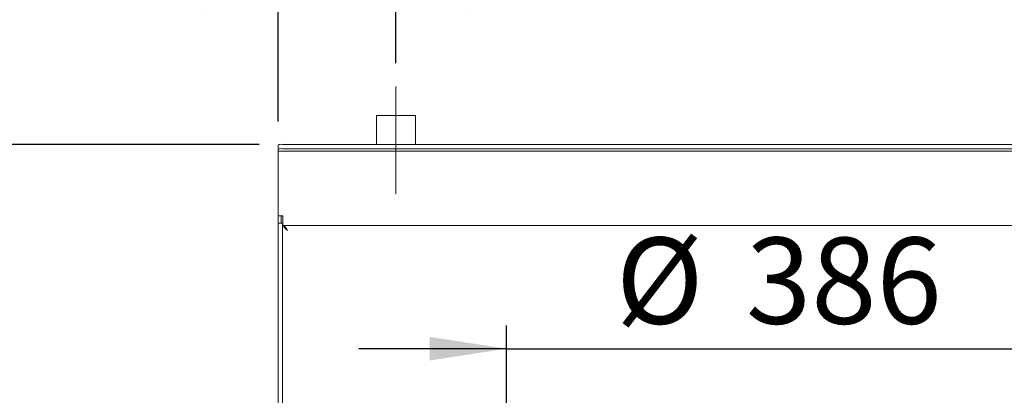
# Model space of a CAD drawing. Units: millimetres. Extents: x 5 to 415, y 5 to 292.
# Drawn here: x 31 to 73, y 136 to 152 of the extents above; entities that cross this region are included whole.
import ezdxf

# ---------------------------------------------------------------- set-up
doc = ezdxf.new("R2010")
doc.units = ezdxf.units.MM
doc.linetypes.add('CENTERX2', pattern=[20.32, 12.7, -2.54, 2.54, -2.54])
doc.layers.add('BEMAßUNG', color=96, linetype='Continuous')
doc.styles.add('SLDTEXTSTYLE0', font='TXT', dxfattribs={"width": 0.75})
doc.dimstyles.new('SLDDIMSTYLE0', dxfattribs={"dimtxt": 3.704167, "dimasz": 3.302, "dimexe": 0, "dimexo": 0.0625, "dimgap": 0.926042, "dimtad": 1, "dimlfac": 16, "dimrnd": 1e-09, "dimzin": 12, "dimdsep": 46, "dimtxsty": 'SLDTEXTSTYLE0', "dimsah": 1, "dimcen": 0.09, "dimadec": 0, "dimazin": 3, "dimtfac": 1, "dimtmove": 0, "dimatfit": 0, "dimfxl": 0, "dimfrac": 2, "dimtolj": 1, "dimtzin": 12, "dimarcsym": 0})
doc.dimstyles.new('SLDDIMSTYLE6', dxfattribs={"dimtxt": 3.5, "dimasz": 3.302, "dimexe": 0, "dimexo": 0.0625, "dimgap": 0.875, "dimtad": 1, "dimlfac": 16, "dimrnd": 1e-09, "dimzin": 12, "dimdsep": 46, "dimtxsty": 'SLDTEXTSTYLE0', "dimsah": 1, "dimcen": 0.09, "dimadec": 0, "dimazin": 3, "dimtfac": 1, "dimtofl": 0, "dimtmove": 0, "dimatfit": 3, "dimfxl": 0, "dimfrac": 2, "dimtolj": 1, "dimtzin": 12, "dimarcsym": 0})

# ---------------------------------------------------------------- blocks, each defined once
blk = doc.blocks.new('_D_22')
at = {"layer": 'BEMAßUNG'}
for p, q in [((51.946, 124.746), (51.946, 139.201)), ((76.071, 124.746), (76.071, 139.201)), ((51.946, 138.201), (45.596, 138.201)), ((51.946, 138.201), (76.071, 138.201)), ((76.071, 138.201), (82.421, 138.201))]:
    blk.add_line(p, q, dxfattribs=at)
for points in [[(51.946, 138.201), (48.644, 138.709), (48.644, 137.693)], [(76.071, 138.201), (79.373, 137.693), (79.373, 138.709)]]:
    blk.add_solid(points, dxfattribs=at)
at = {"layer": 'BEMAßUNG', "char_height": 3.7042, "attachment_point": 1, "style": 'SLDTEXTSTYLE0'}
for s, insert in [('%%c', (56.65, 142.976)), ('386', (62.241, 142.976))]:
    blk.add_mtext(s, dxfattribs=dict(at, insert=insert))
blk = doc.blocks.new('_D_25')
at = {"layer": 'BEMAßUNG'}
for p, q in [((42.134, 147.963), (42.134, 154.15)), ((47.196, 150.463), (47.196, 154.15)), ((42.134, 153.15), (35.784, 153.15)), ((47.196, 153.15), (42.134, 153.15)), ((47.196, 153.15), (60.685, 153.15))]:
    blk.add_line(p, q, dxfattribs=at)
for points in [[(42.134, 153.15), (38.832, 153.658), (38.832, 152.642)], [(47.196, 153.15), (50.498, 152.642), (50.498, 153.658)]]:
    blk.add_solid(points, dxfattribs=at)
at = {"layer": 'BEMAßUNG', "insert": (55.211, 157.925), "char_height": 3.7042, "attachment_point": 1, "style": 'SLDTEXTSTYLE0'}
blk.add_mtext('81', dxfattribs=at)
blk = doc.blocks.new('_D_26')
at = {"layer": 'BEMAßUNG'}
for p, q in [((41.321, 146.979), (20.84, 146.979)), ((21.84, 99.996), (21.84, 146.979)), ((41.134, 99.996), (20.84, 99.996))]:
    blk.add_line(p, q, dxfattribs=at)
for points in [[(21.84, 146.979), (21.332, 143.677), (22.348, 143.677)], [(21.84, 99.996), (22.348, 103.298), (21.332, 103.298)]]:
    blk.add_solid(points, dxfattribs=at)
at = {"layer": 'BEMAßUNG', "insert": (17.329, 121.146), "char_height": 3.5, "attachment_point": 1, "rotation": 90, "style": 'SLDTEXTSTYLE0'}
blk.add_mtext('T', dxfattribs=at)

msp = doc.modelspace()

# ---------------------------------------------------------------- linework, layer by layer
at = {"color": 7, "linetype": 'Continuous', "lineweight": 15}
for p, q in [((46.35541, 148.21312), (46.35541, 146.979)), ((47.91699, 148.21312), (46.35541, 148.21312)), ((48.03666, 148.21312), (47.91699, 148.21312)), ((48.03666, 146.979), (48.03666, 148.21312)), ((42.13353, 146.77587), (42.13353, 146.96266)), ((42.32103, 146.979), (273.19603, 146.979)), ((42.13353, 146.68481), (42.13353, 146.77587)), ((42.13353, 146.68327), (42.13353, 146.68481)), ((273.38354, 146.68327), (42.13353, 146.68327)), ((42.13353, 146.68327), (42.13353, 146.46452)), ((42.13353, 146.46452), (42.13353, 143.90202)), ((42.32103, 146.79221), (273.19603, 146.79221)), ((42.33354, 143.90202), (42.13353, 143.90202)), ((42.13353, 143.90202), (42.25853, 143.90202)), ((42.13353, 143.58952), (42.13353, 143.90202)), ((42.25853, 143.90202), (42.25853, 143.58952)), ((42.33354, 143.49577), (42.33354, 143.90202)), ((42.13353, 143.58952), (42.13353, 106.15202)), ((42.32103, 143.58952), (42.13353, 143.58952)), ((42.25853, 143.58952), (42.13353, 143.58952)), ((42.32103, 143.58952), (42.32103, 106.15202)), ((42.32103, 143.58889), (42.33354, 143.53033)), ((273.18353, 143.49577), (42.33354, 143.49577)), ((42.36416, 143.46735), (42.36416, 143.48606)), ((42.53968, 143.27702), (42.53978, 143.27702)), ((42.53978, 143.27702), (42.53978, 143.27722))]:
    msp.add_line(p, q, dxfattribs=at)
for centre, radius, start, end in [((42.27452, 146.42882), 0.55214, 85.167507, 104.794128), ((42.27452, 146.24214), 0.55204, 85.16625, 104.796515)]:
    msp.add_arc(centre, radius, start, end, dxfattribs=at)
for points, knots in [([(42.53978, 143.27722), (42.52265, 143.30587), (42.48838, 143.36316), (42.43697, 143.43539), (42.38556, 143.48592), (42.3513, 143.49248), (42.33416, 143.49577)], [0, 0, 0, 0, 0.24999856, 0.50000318, 0.7500076, 1, 1, 1, 1]), ([(42.34689, 143.49577), (42.3583, 143.47483), (42.38389, 143.4279), (42.45433, 143.35499), (42.51123, 143.30301), (42.53968, 143.27702)], [0, 0, 0, 0, 0.28713995, 0.64357758, 1, 1, 1, 1])]:
    msp.add_open_spline(points, degree=3, knots=knots, dxfattribs=at)
at = {"layer": 'BEMAßUNG', "linetype": 'CENTERX2', "lineweight": 0}
msp.add_line((47.19603, 144.84817), (47.19603, 149.46312), dxfattribs=at)

# ---------------------------------------------------------------- dimensions: what is measured, and where the dimension line sits
at = {"layer": 'BEMAßUNG'}
dim = msp.add_linear_dim(base=(42.13353, 153.14988), p1=(47.19603, 149.46312), p2=(42.13353, 146.96266), dimstyle='SLDDIMSTYLE0', dxfattribs=at)
dim.commit()
dim.dimension.update_dxf_attribs({"geometry": '_D_25', "text_midpoint": (57.94841, 153.14988), "dimtype": 160})
dim = msp.add_linear_dim(base=(21.84027, 146.979), p1=(42.13353, 99.99577), p2=(42.32103, 146.979), angle=90, text='T', dimstyle='SLDDIMSTYLE6', dxfattribs=at)
dim.commit()
dim.dimension.update_dxf_attribs({"geometry": '_D_26', "text_midpoint": (21.84027, 122.12557), "dimtype": 160})
dim = msp.add_linear_dim(base=(76.07103, 138.20114), p1=(51.94603, 123.74577), p2=(76.07103, 123.74577), text='%%c<>', dimstyle='SLDDIMSTYLE0', dxfattribs=at)
dim.commit()
dim.dimension.update_dxf_attribs({"geometry": '_D_22', "text_midpoint": (63.55124, 138.20114), "dimtype": 160})

doc.saveas('drawing.dxf')
